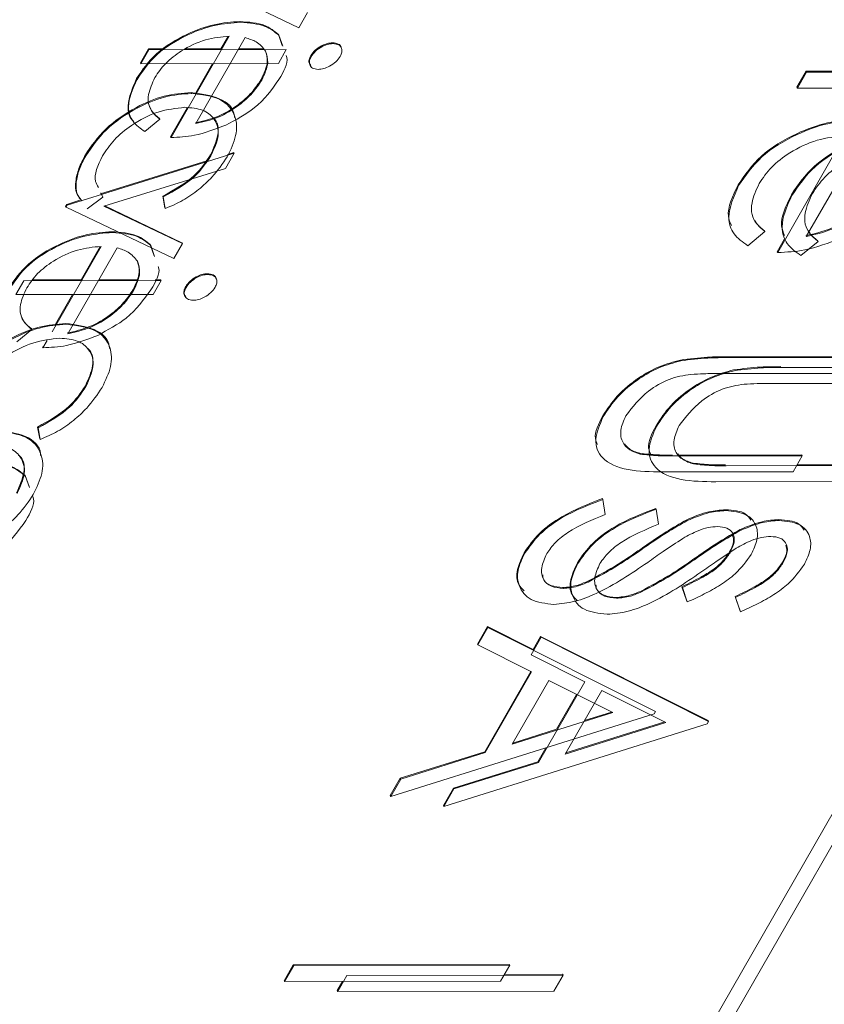
# Model space of a CAD drawing. Units: millimetres. Extents: x 5 to 422, y 12 to 263.
# Drawn here: x 41 to 44, y 112 to 115 of the extents above; entities that cross this region are included whole.
import ezdxf

# ---------------------------------------------------------------- set-up
doc = ezdxf.new("R2010")
doc.units = ezdxf.units.MM
doc.linetypes.add('PHANTOM', pattern=[12.7, 6.35, -1.27, 1.27, -1.27, 1.27, -1.27])

msp = doc.modelspace()

# ---------------------------------------------------------------- linework, layer by layer
at = {"color": 7, "linetype": 'Continuous', "lineweight": 15}
for p, q in [((39.731, 105.6335), (48.5104, 120.9261)), ((39.863, 105.9671), (48.3543, 120.7579)), ((41.8048, 115.0747), (41.4453, 115.2465)), ((41.6096, 115.0929), (41.6081, 115.0956)), ((41.8336, 115.125), (41.8048, 115.0747)), ((41.3779, 114.7082), (41.5721, 115.0465)), ((41.6256, 115.0417), (41.4609, 114.7547)), ((41.5448, 115.0042), (41.5688, 115.046)), ((41.7362, 115.0523), (41.7493, 115.0155)), ((41.7376, 115.0496), (41.7362, 115.0523)), ((41.7376, 115.0496), (41.7508, 115.0128)), ((41.2763, 114.9574), (41.303, 115.0038)), ((41.2777, 114.9547), (41.3044, 115.0011)), ((41.303, 115.0038), (41.3495, 115.0039)), ((41.3044, 115.0011), (41.303, 115.0038)), ((41.3044, 115.0011), (41.7629, 115.0018)), ((41.4279, 115.004), (41.5448, 115.0042)), ((41.6041, 115.0043), (41.6858, 115.0044)), ((41.7629, 115.0018), (41.7362, 114.9554)), ((41.9188, 115.0219), (41.9174, 115.0246)), ((41.8462, 114.9789), (41.8448, 114.9816)), ((41.2777, 114.9547), (41.2763, 114.9574)), ((41.7362, 114.9554), (41.2777, 114.9547)), ((41.4608, 114.8578), (41.5166, 114.955)), ((43.4675, 114.876), (43.4981, 114.9294)), ((43.4981, 114.9294), (43.7462, 114.9297)), ((43.4996, 114.9267), (43.4981, 114.9294)), ((41.2644, 114.9024), (41.2629, 114.9051)), ((41.6806, 114.8995), (41.6792, 114.9022)), ((43.4689, 114.8733), (43.4996, 114.9267)), ((43.4996, 114.9267), (43.7476, 114.927)), ((43.4689, 114.8733), (43.4675, 114.876)), ((43.7382, 114.8737), (43.4689, 114.8733)), ((41.4461, 114.8555), (41.4447, 114.8582)), ((41.3765, 114.7109), (41.4321, 114.8079)), ((41.3406, 114.7693), (41.2907, 114.728)), ((41.3406, 114.7693), (41.3392, 114.772)), ((41.3779, 114.7082), (41.3765, 114.7109)), ((43.4034, 114.3244), (43.6267, 114.7135)), ((43.6882, 114.7079), (43.4988, 114.3779)), ((41.0313, 114.4824), (41.5887, 114.6555)), ((41.0933, 114.6474), (41.0919, 114.6501)), ((41.5113, 114.6476), (41.5099, 114.6503)), ((41.5887, 114.6555), (41.5599, 114.6052)), ((41.567, 114.6519), (41.5873, 114.6582)), ((41.5887, 114.6555), (41.5873, 114.6582)), ((41.1427, 114.5202), (41.4973, 114.6303)), ((41.5599, 114.6052), (41.154, 114.4793)), ((43.2728, 114.5478), (43.2714, 114.5505)), ((41.1508, 114.5096), (41.0976, 114.4707)), ((41.1438, 114.5241), (41.1508, 114.5096)), ((41.3574, 114.4737), (41.3505, 114.5126)), ((41.3519, 114.5099), (41.3505, 114.5126)), ((41.3588, 114.471), (41.3519, 114.5099)), ((43.4504, 114.5148), (43.449, 114.5175)), ((41.026, 114.4785), (41.0298, 114.4851)), ((41.0275, 114.4758), (41.026, 114.4785)), ((41.0275, 114.4758), (41.0313, 114.4824)), ((41.3869, 114.304), (41.0275, 114.4758)), ((41.0298, 114.4851), (41.0734, 114.4986)), ((41.0313, 114.4824), (41.0298, 114.4851)), ((41.154, 114.4793), (41.4158, 114.3542)), ((41.1566, 114.4801), (41.4144, 114.357)), ((41.3588, 114.471), (41.3574, 114.4737)), ((41.1821, 114.3913), (41.1806, 114.394)), ((43.3605, 114.3946), (43.3031, 114.3472)), ((43.3605, 114.3946), (43.3591, 114.3974)), ((40.9811, 114.06), (41.1446, 114.3448)), ((41.1981, 114.34), (41.0334, 114.0531)), ((41.0776, 114.2334), (41.1413, 114.3443)), ((41.3087, 114.3507), (41.3219, 114.3138)), ((41.3102, 114.3479), (41.3233, 114.3111)), ((41.4158, 114.3542), (41.3869, 114.304)), ((41.4158, 114.3542), (41.4144, 114.357)), ((43.402, 114.3272), (43.4265, 114.3699)), ((43.5381, 114.3617), (43.4807, 114.3142)), ((43.4034, 114.3244), (43.402, 114.3272)), ((41.501, 114.2511), (41.4996, 114.2538)), ((40.8599, 114.1839), (40.8866, 114.2304)), ((40.8866, 114.2304), (41.3451, 114.231)), ((40.9168, 114.2331), (41.0776, 114.2334)), ((41.1369, 114.2334), (41.2667, 114.2336)), ((41.3451, 114.231), (41.3184, 114.1846)), ((41.3245, 114.2337), (41.3436, 114.2337)), ((41.3451, 114.231), (41.3436, 114.2337)), ((41.4284, 114.2082), (41.4269, 114.2109)), ((41.3184, 114.1846), (40.8599, 114.1839)), ((40.9928, 114.0856), (41.0494, 114.1842)), ((40.9131, 114.0676), (40.8632, 114.0263)), ((40.9131, 114.0676), (40.9117, 114.0703)), ((40.9504, 114.0065), (40.949, 114.0093)), ((40.9504, 114.0065), (40.9643, 114.0307)), ((43.2365, 113.9764), (43.6723, 113.977)), ((43.0798, 113.9628), (43.0784, 113.9655)), ((43.2379, 113.9736), (43.6737, 113.9743)), ((43.6431, 113.9209), (43.2108, 113.9203)), ((43.4156, 113.9407), (43.8513, 113.9413)), ((41.0935, 113.8768), (41.0921, 113.8795)), ((43.8207, 113.8879), (43.3884, 113.8873)), ((42.8209, 113.7767), (42.8195, 113.7794)), ((42.9985, 113.7437), (42.9971, 113.7464)), ((40.9396, 113.703), (40.9326, 113.7418)), ((40.934, 113.7391), (40.9326, 113.7418)), ((40.941, 113.7003), (40.934, 113.7391)), ((40.941, 113.7003), (40.9396, 113.703)), ((42.9446, 113.6516), (42.9432, 113.6543)), ((43.071, 113.6484), (43.484, 113.649)), ((43.4854, 113.6463), (43.484, 113.649)), ((43.0531, 113.6457), (43.4854, 113.6463)), ((43.4854, 113.6463), (43.4548, 113.5929)), ((43.4679, 113.6158), (43.6616, 113.616)), ((43.4548, 113.5929), (43.019, 113.5923)), ((43.2307, 113.6127), (43.663, 113.6133)), ((40.8909, 113.5799), (40.904, 113.5431)), ((40.8923, 113.5772), (40.9055, 113.5404)), ((43.6324, 113.5599), (43.1966, 113.5593)), ((42.8199, 113.5005), (42.8185, 113.5032)), ((42.8199, 113.5005), (42.8276, 113.4503)), ((42.9975, 113.4676), (42.9961, 113.4703)), ((42.9975, 113.4676), (43.0052, 113.4173)), ((43.2304, 113.463), (43.229, 113.4657)), ((43.1015, 113.4296), (43.1001, 113.4323)), ((43.4081, 113.4301), (43.4067, 113.4328)), ((42.5583, 113.3194), (42.5569, 113.3221)), ((43.2441, 113.3225), (43.2437, 113.3233)), ((42.736, 113.2864), (42.7346, 113.2891)), ((43.4217, 113.2896), (43.4203, 113.2923)), ((42.6877, 113.2031), (42.6863, 113.2058)), ((42.9484, 113.1916), (42.947, 113.1943)), ((43.0849, 113.2062), (43.0835, 113.2089)), ((43.1001, 113.1607), (43.0835, 113.2089)), ((43.1015, 113.158), (43.0849, 113.2062)), ((42.8653, 113.1702), (42.8639, 113.1729)), ((43.1015, 113.158), (43.1001, 113.1607)), ((43.2625, 113.1732), (43.2611, 113.1759)), ((43.2777, 113.1277), (43.2611, 113.1759)), ((43.2792, 113.125), (43.2625, 113.1732)), ((43.2792, 113.125), (43.2777, 113.1277)), ((42.4006, 113.0176), (42.4341, 113.0759)), ((42.402, 113.0149), (42.4355, 113.0732)), ((42.4355, 113.0732), (42.4341, 113.0759)), ((42.4341, 113.0759), (42.5866, 112.9992)), ((42.4355, 113.0732), (42.995, 112.792)), ((42.5797, 112.982), (42.6131, 113.0402)), ((42.5866, 112.9992), (42.6117, 113.043)), ((42.6131, 113.0402), (42.6117, 113.043)), ((42.6117, 113.043), (43.1712, 112.7618)), ((42.6131, 113.0402), (43.1726, 112.7591)), ((42.402, 113.0149), (42.4006, 113.0176)), ((42.5814, 112.9248), (42.402, 113.0149)), ((42.759, 112.8918), (42.5797, 112.982)), ((42.4251, 112.6578), (42.579, 112.9259)), ((42.4265, 112.6551), (42.5814, 112.9248)), ((42.6387, 112.8959), (42.5167, 112.6833)), ((42.6042, 112.6221), (42.759, 112.8918)), ((42.8525, 112.7886), (42.6387, 112.8959)), ((42.8164, 112.863), (42.6943, 112.6504)), ((43.0301, 112.7556), (42.8164, 112.863)), ((42.6648, 112.7329), (42.7316, 112.8493)), ((42.9906, 112.7844), (42.1115, 112.5088)), ((42.5167, 112.6833), (42.8525, 112.7886)), ((42.7586, 112.7623), (42.8486, 112.7905)), ((42.995, 112.792), (42.9906, 112.7844)), ((43.1726, 112.7591), (43.1712, 112.7618)), ((43.1682, 112.7514), (42.2891, 112.4758)), ((42.5189, 112.6872), (42.6648, 112.7329)), ((42.6943, 112.6504), (43.0301, 112.7556)), ((42.6965, 112.6542), (43.0263, 112.7576)), ((43.1726, 112.7591), (43.1682, 112.7514)), ((42.6027, 112.6248), (42.6293, 112.6711)), ((42.1434, 112.5695), (42.4251, 112.6578)), ((42.1448, 112.5668), (42.4265, 112.6551)), ((42.4265, 112.6551), (42.4251, 112.6578)), ((42.321, 112.5366), (42.6027, 112.6248)), ((42.3224, 112.5338), (42.6042, 112.6221)), ((42.6042, 112.6221), (42.6027, 112.6248)), ((42.11, 112.5115), (42.1434, 112.5695)), ((42.1115, 112.5088), (42.1448, 112.5668)), ((42.1448, 112.5668), (42.1434, 112.5695)), ((42.2877, 112.4785), (42.321, 112.5366)), ((42.2891, 112.4758), (42.3224, 112.5338)), ((42.3224, 112.5338), (42.321, 112.5366)), ((42.1115, 112.5088), (42.11, 112.5115)), ((42.2891, 112.4758), (42.2877, 112.4785)), ((41.7553, 111.8936), (41.786, 111.947)), ((41.7568, 111.8909), (41.7874, 111.9443)), ((41.786, 111.947), (42.5075, 111.9481)), ((41.7874, 111.9443), (41.786, 111.947)), ((41.7874, 111.9443), (42.5089, 111.9454)), ((42.5089, 111.9454), (42.4783, 111.892)), ((42.5089, 111.9454), (42.5075, 111.9481)), ((41.9344, 111.858), (41.965, 111.9114)), ((41.965, 111.9114), (42.6866, 111.9124)), ((42.4914, 111.9148), (42.6851, 111.9151)), ((42.6866, 111.9124), (42.6559, 111.859)), ((42.6866, 111.9124), (42.6851, 111.9151)), ((41.7568, 111.8909), (41.7553, 111.8936)), ((42.4783, 111.892), (41.7568, 111.8909)), ((41.933, 111.8607), (41.9505, 111.8912)), ((41.9344, 111.858), (41.933, 111.8607)), ((42.6559, 111.859), (41.9344, 111.858))]:
    msp.add_line(p, q, dxfattribs=at)
at = {"color": 208, "linetype": 'PHANTOM', "lineweight": 0}
for p, q in [((43.2379, 113.9736), (43.2365, 113.9764)), ((42.9474, 113.332), (42.946, 113.3347)), ((43.125, 113.299), (43.1236, 113.3017))]:
    msp.add_line(p, q, dxfattribs=at)
at = {"color": 7, "linetype": 'Continuous', "lineweight": 15}
for points, knots in [([(41.2629, 114.9051), (41.2826, 114.9339), (41.3218, 114.9913), (41.4242, 115.0533), (41.5232, 115.0893), (41.5798, 115.0935), (41.6081, 115.0956)], [0, 0, 0, 0, 0.279885, 0.558859, 0.779462, 1, 1, 1, 1]), ([(41.6081, 115.0956), (41.638, 115.0934), (41.6913, 115.0894), (41.7225, 115.0637), (41.7362, 115.0523)], [0, 0, 0, 0, 0.559427, 1, 1, 1, 1]), ([(41.2644, 114.9024), (41.284, 114.9312), (41.3232, 114.9886), (41.4257, 115.0506), (41.5246, 115.0866), (41.5812, 115.0908), (41.6096, 115.0929)], [0, 0, 0, 0, 0.279885, 0.558859, 0.779462, 1, 1, 1, 1]), ([(41.6096, 115.0929), (41.6394, 115.0907), (41.6927, 115.0866), (41.7239, 115.0609), (41.7376, 115.0496)], [0, 0, 0, 0, 0.559427, 1, 1, 1, 1]), ([(41.5721, 115.0465), (41.5459, 115.0441), (41.4935, 115.0392), (41.4163, 115.0026), (41.3565, 114.9566), (41.3348, 114.9244), (41.324, 114.9083)], [0, 0, 0, 0, 0.279963, 0.559359, 0.779526, 1, 1, 1, 1]), ([(41.6935, 114.9968), (41.6845, 115.0081), (41.6684, 115.0283), (41.6387, 115.0376), (41.6256, 115.0417)], [0, 0, 0, 0, 0.5587953, 1, 1, 1, 1]), ([(41.6792, 114.9022), (41.6886, 114.9223), (41.7054, 114.9581), (41.6962, 114.9869), (41.6921, 114.9996)], [0, 0, 0, 0, 0.559458, 1, 1, 1, 1]), ([(41.6806, 114.8995), (41.69, 114.9196), (41.7068, 114.9554), (41.6976, 114.9842), (41.6935, 114.9968)], [0, 0, 0, 0, 0.559458, 1, 1, 1, 1]), ([(41.8448, 114.9816), (41.849, 114.9877), (41.8576, 114.9998), (41.8781, 115.0138), (41.8992, 115.023), (41.9113, 115.0241), (41.9174, 115.0246)], [0, 0, 0, 0, 0.279784, 0.559698, 0.779921, 1, 1, 1, 1]), ([(41.8462, 114.9789), (41.8505, 114.985), (41.859, 114.9971), (41.8796, 115.0111), (41.9006, 115.0203), (41.9127, 115.0213), (41.9188, 115.0219)], [0, 0, 0, 0, 0.279784, 0.559698, 0.779921, 1, 1, 1, 1]), ([(41.9174, 115.0246), (41.9242, 115.0237), (41.9376, 115.0219), (41.9457, 115.0137), (41.946, 115.0082), (41.946, 115.008)], [0, 0, 0, 0, 0.491992, 0.984545, 1, 1, 1, 1]), ([(41.9188, 115.0219), (41.9258, 115.021), (41.9396, 115.0194), (41.9482, 115.0073), (41.9496, 114.9934), (41.945, 114.9838), (41.9427, 114.979)], [0, 0, 0, 0, 0.279289, 0.558897, 0.779452, 1, 1, 1, 1]), ([(41.7618, 114.9819), (41.7627, 114.9796), (41.7714, 114.958), (41.7539, 114.9285), (41.7383, 114.902)], [0, 0, 0, 0, 0.1032261, 1, 1, 1, 1]), ([(41.8447, 114.9486), (41.8428, 114.9506), (41.8381, 114.9555), (41.838, 114.9674), (41.8425, 114.9769), (41.8448, 114.9816)], [0, 0, 0, 0, 0.246835, 0.623289, 1, 1, 1, 1]), ([(41.8693, 114.9357), (41.8624, 114.9365), (41.8487, 114.9383), (41.8405, 114.9507), (41.8392, 114.9645), (41.8439, 114.9741), (41.8462, 114.9789)], [0, 0, 0, 0, 0.27916, 0.558862, 0.779356, 1, 1, 1, 1]), ([(41.9427, 114.979), (41.9384, 114.9729), (41.9299, 114.9606), (41.9091, 114.9464), (41.8878, 114.9372), (41.8755, 114.9362), (41.8693, 114.9357)], [0, 0, 0, 0, 0.279869, 0.559866, 0.779911, 1, 1, 1, 1]), ([(41.2529, 114.7627), (41.2518, 114.7635), (41.2375, 114.7758), (41.2279, 114.8228), (41.2497, 114.874), (41.2629, 114.9051)], [0, 0, 0, 0, 0.029308, 0.40794, 1, 1, 1, 1]), ([(41.2907, 114.728), (41.276, 114.7385), (41.2466, 114.7595), (41.2275, 114.8189), (41.2504, 114.8708), (41.2644, 114.9024)], [0, 0, 0, 0, 0.280919, 0.561407, 1, 1, 1, 1]), ([(41.324, 114.9083), (41.3153, 114.8893), (41.301, 114.8579), (41.3011, 114.8179), (41.3157, 114.7902), (41.3323, 114.7763), (41.3406, 114.7693)], [0, 0, 0, 0, 0.339465, 0.559626, 0.779498, 1, 1, 1, 1]), ([(41.4594, 114.7574), (41.4844, 114.7632), (41.5343, 114.7746), (41.6007, 114.8143), (41.6498, 114.8584), (41.6694, 114.8876), (41.6792, 114.9022)], [0, 0, 0, 0, 0.280138, 0.559194, 0.779598, 1, 1, 1, 1]), ([(41.4609, 114.7547), (41.4858, 114.7604), (41.5357, 114.7718), (41.6021, 114.8116), (41.6513, 114.8557), (41.6708, 114.8849), (41.6806, 114.8995)], [0, 0, 0, 0, 0.280138, 0.559194, 0.779598, 1, 1, 1, 1]), ([(41.7383, 114.902), (41.7143, 114.8683), (41.6713, 114.8082), (41.5945, 114.7675), (41.5606, 114.7496)], [0, 0, 0, 0, 0.5589188, 1, 1, 1, 1]), ([(41.0919, 114.6501), (41.1122, 114.6798), (41.1528, 114.7391), (41.2531, 114.808), (41.3561, 114.8514), (41.4151, 114.856), (41.4447, 114.8582)], [0, 0, 0, 0, 0.280077, 0.559647, 0.779819, 1, 1, 1, 1]), ([(41.0933, 114.6474), (41.1136, 114.6771), (41.1542, 114.7364), (41.2545, 114.8052), (41.3575, 114.8487), (41.4166, 114.8532), (41.4461, 114.8555)], [0, 0, 0, 0, 0.280077, 0.559647, 0.779819, 1, 1, 1, 1]), ([(41.4447, 114.8582), (41.4781, 114.8539), (41.545, 114.8453), (41.5893, 114.8055), (41.5899, 114.7768), (41.59, 114.7749)], [0, 0, 0, 0, 0.483324, 0.966681, 1, 1, 1, 1]), ([(41.4461, 114.8555), (41.4805, 114.8515), (41.5492, 114.8435), (41.5962, 114.7857), (41.6, 114.7157), (41.5771, 114.6681), (41.5657, 114.6443)], [0, 0, 0, 0, 0.2793814, 0.5587815, 0.7792808, 1, 1, 1, 1]), ([(41.4245, 114.8091), (41.3947, 114.8058), (41.3352, 114.7992), (41.2489, 114.7548), (41.1853, 114.7011), (41.1612, 114.6649), (41.1492, 114.6468)], [0, 0, 0, 0, 0.279332, 0.558778, 0.779267, 1, 1, 1, 1]), ([(41.3064, 114.8131), (41.3092, 114.8065), (41.3159, 114.7903), (41.3305, 114.7788), (41.3392, 114.772)], [0, 0, 0, 0, 0.4076894, 1, 1, 1, 1]), ([(41.5113, 114.6476), (41.522, 114.6706), (41.5434, 114.7165), (41.5275, 114.7699), (41.487, 114.8039), (41.4453, 114.8074), (41.4245, 114.8091)], [0, 0, 0, 0, 0.2801364, 0.5597687, 0.7798902, 1, 1, 1, 1]), ([(41.5099, 114.6503), (41.52, 114.6728), (41.5401, 114.7178), (41.5346, 114.7621), (41.5172, 114.7749), (41.5162, 114.7757)], [0, 0, 0, 0, 0.484757, 0.968642, 1, 1, 1, 1]), ([(43.2714, 114.5505), (43.294, 114.5836), (43.3391, 114.6496), (43.4569, 114.7208), (43.5707, 114.7623), (43.6358, 114.7672), (43.6684, 114.7696)], [0, 0, 0, 0, 0.279885, 0.558859, 0.779462, 1, 1, 1, 1]), ([(43.2728, 114.5478), (43.2954, 114.5809), (43.3405, 114.6469), (43.4583, 114.7181), (43.5721, 114.7596), (43.6372, 114.7644), (43.6698, 114.7669)], [0, 0, 0, 0, 0.279885, 0.558859, 0.779462, 1, 1, 1, 1]), ([(41.5606, 114.7496), (41.5253, 114.7361), (41.4621, 114.7119), (41.4037, 114.7094), (41.3779, 114.7082)], [0, 0, 0, 0, 0.558897, 1, 1, 1, 1]), ([(43.449, 114.5175), (43.4716, 114.5506), (43.5167, 114.6167), (43.6345, 114.6879), (43.7483, 114.7294), (43.8134, 114.7342), (43.846, 114.7366)], [0, 0, 0, 0, 0.279885, 0.558859, 0.779462, 1, 1, 1, 1]), ([(43.4504, 114.5148), (43.473, 114.5479), (43.5181, 114.614), (43.6359, 114.6852), (43.7497, 114.7267), (43.8149, 114.7315), (43.8474, 114.7339)], [0, 0, 0, 0, 0.279885, 0.558859, 0.779462, 1, 1, 1, 1]), ([(43.6267, 114.7135), (43.5966, 114.7107), (43.5363, 114.7051), (43.4476, 114.663), (43.3788, 114.6101), (43.3539, 114.5731), (43.3414, 114.5545)], [0, 0, 0, 0, 0.279963, 0.559359, 0.779526, 1, 1, 1, 1]), ([(43.8043, 114.6805), (43.7742, 114.6777), (43.714, 114.6722), (43.6252, 114.63), (43.5564, 114.5772), (43.5315, 114.5401), (43.519, 114.5216)], [0, 0, 0, 0, 0.279963, 0.559359, 0.779526, 1, 1, 1, 1]), ([(41.0785, 114.4995), (41.0727, 114.5065), (41.0586, 114.5235), (41.0588, 114.5613), (41.0681, 114.6047), (41.0839, 114.635), (41.0919, 114.6501)], [0, 0, 0, 0, 0.191265, 0.460754, 0.7303, 1, 1, 1, 1]), ([(41.08, 114.4967), (41.0741, 114.5038), (41.0601, 114.5208), (41.0602, 114.5586), (41.0695, 114.602), (41.0854, 114.6323), (41.0933, 114.6474)], [0, 0, 0, 0, 0.191265, 0.460754, 0.7303, 1, 1, 1, 1]), ([(41.1492, 114.6468), (41.1344, 114.616), (41.1152, 114.5759), (41.1317, 114.5481), (41.1356, 114.5415)], [0, 0, 0, 0, 0.765669, 1, 1, 1, 1]), ([(41.3505, 114.5126), (41.389, 114.5341), (41.4579, 114.5727), (41.494, 114.6265), (41.5099, 114.6503)], [0, 0, 0, 0, 0.558451, 1, 1, 1, 1]), ([(41.3519, 114.5099), (41.3904, 114.5314), (41.4593, 114.5699), (41.4954, 114.6238), (41.5113, 114.6476)], [0, 0, 0, 0, 0.558451, 1, 1, 1, 1]), ([(41.5657, 114.6443), (41.5501, 114.6212), (41.5243, 114.5831), (41.4711, 114.5341), (41.4184, 114.4966), (41.3787, 114.4796), (41.3588, 114.471)], [0, 0, 0, 0, 0.339714, 0.560013, 0.780007, 1, 1, 1, 1]), ([(43.2485, 114.4145), (43.2444, 114.4244), (43.2286, 114.4626), (43.2532, 114.5132), (43.2714, 114.5505)], [0, 0, 0, 0, 0.2619, 1, 1, 1, 1]), ([(43.3031, 114.3472), (43.2862, 114.3593), (43.2524, 114.3834), (43.2304, 114.4517), (43.2567, 114.5114), (43.2728, 114.5478)], [0, 0, 0, 0, 0.280919, 0.5614069, 1, 1, 1, 1]), ([(43.3414, 114.5545), (43.3314, 114.5326), (43.3149, 114.4965), (43.3151, 114.4505), (43.3318, 114.4187), (43.3509, 114.4027), (43.3605, 114.3946)], [0, 0, 0, 0, 0.339465, 0.559626, 0.779498, 1, 1, 1, 1]), ([(43.4974, 114.3806), (43.5261, 114.3872), (43.5834, 114.4003), (43.6598, 114.4461), (43.7163, 114.4967), (43.7388, 114.5303), (43.7501, 114.5471)], [0, 0, 0, 0, 0.280138, 0.559194, 0.779598, 1, 1, 1, 1]), ([(43.4988, 114.3779), (43.5275, 114.3845), (43.5848, 114.3976), (43.6612, 114.4433), (43.7177, 114.494), (43.7402, 114.5276), (43.7515, 114.5444)], [0, 0, 0, 0, 0.280138, 0.559194, 0.779598, 1, 1, 1, 1]), ([(43.4262, 114.3815), (43.422, 114.3915), (43.4062, 114.4296), (43.4308, 114.4802), (43.449, 114.5175)], [0, 0, 0, 0, 0.2619, 1, 1, 1, 1]), ([(43.4807, 114.3142), (43.4638, 114.3263), (43.43, 114.3505), (43.408, 114.4188), (43.4344, 114.4784), (43.4504, 114.5148)], [0, 0, 0, 0, 0.280919, 0.561407, 1, 1, 1, 1]), ([(43.519, 114.5216), (43.509, 114.4997), (43.4926, 114.4636), (43.4927, 114.4176), (43.5095, 114.3858), (43.5286, 114.3697), (43.5381, 114.3617)], [0, 0, 0, 0, 0.339465, 0.559626, 0.779498, 1, 1, 1, 1]), ([(43.3278, 114.4318), (43.3292, 114.4287), (43.3356, 114.4148), (43.3488, 114.405), (43.3591, 114.3974)], [0, 0, 0, 0, 0.221337, 1, 1, 1, 1]), ([(40.8354, 114.2035), (40.8551, 114.2322), (40.8943, 114.2897), (40.9968, 114.3516), (41.0957, 114.3877), (41.1523, 114.3919), (41.1806, 114.394)], [0, 0, 0, 0, 0.279885, 0.558859, 0.779462, 1, 1, 1, 1]), ([(40.8369, 114.2007), (40.8565, 114.2295), (40.8957, 114.2869), (40.9982, 114.3489), (41.0971, 114.3849), (41.1538, 114.3891), (41.1821, 114.3913)], [0, 0, 0, 0, 0.279885, 0.558859, 0.779462, 1, 1, 1, 1]), ([(41.1806, 114.394), (41.2105, 114.3917), (41.2638, 114.3877), (41.295, 114.362), (41.3087, 114.3507)], [0, 0, 0, 0, 0.559427, 1, 1, 1, 1]), ([(41.1821, 114.3913), (41.2119, 114.389), (41.2652, 114.385), (41.2964, 114.3593), (41.3102, 114.3479)], [0, 0, 0, 0, 0.559427, 1, 1, 1, 1]), ([(43.6135, 114.372), (43.5729, 114.3565), (43.5002, 114.3287), (43.433, 114.3258), (43.4034, 114.3244)], [0, 0, 0, 0, 0.558897, 1, 1, 1, 1]), ([(43.5055, 114.3989), (43.5069, 114.3958), (43.5132, 114.3819), (43.5264, 114.3721), (43.5367, 114.3644)], [0, 0, 0, 0, 0.221337, 1, 1, 1, 1]), ([(41.1446, 114.3448), (41.1184, 114.3424), (41.066, 114.3376), (40.9888, 114.3009), (40.929, 114.255), (40.9074, 114.2227), (40.8965, 114.2066)], [0, 0, 0, 0, 0.279963, 0.559359, 0.779526, 1, 1, 1, 1]), ([(41.266, 114.2952), (41.257, 114.3064), (41.2409, 114.3266), (41.2112, 114.3359), (41.1981, 114.34)], [0, 0, 0, 0, 0.5587953, 1, 1, 1, 1]), ([(41.2517, 114.2005), (41.2611, 114.2206), (41.2779, 114.2564), (41.2687, 114.2852), (41.2646, 114.2979)], [0, 0, 0, 0, 0.559458, 1, 1, 1, 1]), ([(41.2531, 114.1978), (41.2625, 114.2179), (41.2793, 114.2537), (41.2701, 114.2825), (41.266, 114.2952)], [0, 0, 0, 0, 0.559458, 1, 1, 1, 1]), ([(41.3353, 114.2773), (41.3358, 114.276), (41.3438, 114.2552), (41.3268, 114.2269), (41.3108, 114.2003)], [0, 0, 0, 0, 0.062396, 1, 1, 1, 1]), ([(41.4269, 114.2109), (41.4312, 114.2169), (41.4398, 114.2291), (41.4603, 114.243), (41.4813, 114.2522), (41.4935, 114.2533), (41.4996, 114.2538)], [0, 0, 0, 0, 0.279784, 0.559698, 0.779921, 1, 1, 1, 1]), ([(41.4284, 114.2082), (41.4326, 114.2142), (41.4412, 114.2264), (41.4617, 114.2403), (41.4828, 114.2495), (41.4949, 114.2506), (41.501, 114.2511)], [0, 0, 0, 0, 0.279784, 0.559698, 0.779921, 1, 1, 1, 1]), ([(41.4996, 114.2538), (41.5063, 114.2529), (41.5198, 114.2512), (41.5279, 114.2429), (41.5282, 114.2374), (41.5282, 114.2372)], [0, 0, 0, 0, 0.4919922, 0.9845447, 1, 1, 1, 1]), ([(41.501, 114.2511), (41.5079, 114.2503), (41.5218, 114.2486), (41.5304, 114.2365), (41.5318, 114.2227), (41.5272, 114.2131), (41.5249, 114.2083)], [0, 0, 0, 0, 0.279289, 0.558897, 0.779452, 1, 1, 1, 1]), ([(40.8965, 114.2066), (40.8878, 114.1876), (40.8735, 114.1562), (40.8736, 114.1162), (40.8882, 114.0885), (40.9048, 114.0746), (40.9131, 114.0676)], [0, 0, 0, 0, 0.339465, 0.559626, 0.779498, 1, 1, 1, 1]), ([(41.4269, 114.1779), (41.425, 114.1798), (41.4203, 114.1847), (41.4202, 114.1966), (41.4247, 114.2061), (41.4269, 114.2109)], [0, 0, 0, 0, 0.246835, 0.623289, 1, 1, 1, 1]), ([(41.4515, 114.1649), (41.4446, 114.1658), (41.4308, 114.1675), (41.4227, 114.1799), (41.4214, 114.1937), (41.426, 114.2033), (41.4284, 114.2082)], [0, 0, 0, 0, 0.27916, 0.558862, 0.779356, 1, 1, 1, 1]), ([(41.5249, 114.2083), (41.5206, 114.2021), (41.512, 114.1899), (41.4912, 114.1757), (41.4699, 114.1665), (41.4577, 114.1654), (41.4515, 114.1649)], [0, 0, 0, 0, 0.279869, 0.559866, 0.779911, 1, 1, 1, 1]), ([(41.0319, 114.0558), (41.0569, 114.0615), (41.1068, 114.0729), (41.1732, 114.1126), (41.2223, 114.1567), (41.2419, 114.1859), (41.2517, 114.2005)], [0, 0, 0, 0, 0.280138, 0.559194, 0.779598, 1, 1, 1, 1]), ([(41.0334, 114.0531), (41.0583, 114.0588), (41.1082, 114.0702), (41.1746, 114.1099), (41.2238, 114.154), (41.2433, 114.1832), (41.2531, 114.1978)], [0, 0, 0, 0, 0.280138, 0.559194, 0.779598, 1, 1, 1, 1]), ([(41.3108, 114.2003), (41.2868, 114.1667), (41.2438, 114.1065), (41.167, 114.0659), (41.1331, 114.0479)], [0, 0, 0, 0, 0.558919, 1, 1, 1, 1]), ([(40.8789, 114.1114), (40.8817, 114.1048), (40.8884, 114.0886), (40.903, 114.0771), (40.9117, 114.0703)], [0, 0, 0, 0, 0.407689, 1, 1, 1, 1]), ([(40.674, 113.8794), (40.6944, 113.9091), (40.735, 113.9684), (40.8352, 114.0372), (40.9383, 114.0806), (40.9973, 114.0852), (41.0268, 114.0875)], [0, 0, 0, 0, 0.280077, 0.559647, 0.779819, 1, 1, 1, 1]), ([(40.6755, 113.8766), (40.6958, 113.9063), (40.7364, 113.9657), (40.8367, 114.0345), (40.9397, 114.0779), (40.9987, 114.0825), (41.0283, 114.0848)], [0, 0, 0, 0, 0.280077, 0.559647, 0.779819, 1, 1, 1, 1]), ([(41.0268, 114.0875), (41.0603, 114.0832), (41.1272, 114.0746), (41.1715, 114.0348), (41.1721, 114.006), (41.1721, 114.0042)], [0, 0, 0, 0, 0.483324, 0.966681, 1, 1, 1, 1]), ([(41.0283, 114.0848), (41.0626, 114.0808), (41.1313, 114.0727), (41.1784, 114.015), (41.1821, 113.9449), (41.1593, 113.8973), (41.1478, 113.8735)], [0, 0, 0, 0, 0.279381, 0.558782, 0.779281, 1, 1, 1, 1]), ([(41.1331, 114.0479), (41.0978, 114.0344), (41.0346, 114.0102), (40.9762, 114.0077), (40.9504, 114.0065)], [0, 0, 0, 0, 0.558897, 1, 1, 1, 1]), ([(41.0066, 114.0383), (40.9769, 114.0351), (40.9174, 114.0285), (40.8311, 113.984), (40.7675, 113.9304), (40.7434, 113.8941), (40.7314, 113.876)], [0, 0, 0, 0, 0.279332, 0.558778, 0.779267, 1, 1, 1, 1]), ([(41.0935, 113.8768), (41.1042, 113.8998), (41.1255, 113.9457), (41.1097, 113.9991), (41.0692, 114.0331), (41.0275, 114.0366), (41.0066, 114.0383)], [0, 0, 0, 0, 0.280136, 0.559769, 0.77989, 1, 1, 1, 1]), ([(41.0921, 113.8795), (41.1022, 113.9021), (41.1223, 113.9471), (41.1168, 113.9913), (41.0994, 114.0042), (41.0983, 114.005)], [0, 0, 0, 0, 0.484757, 0.968642, 1, 1, 1, 1]), ([(43.0784, 113.9655), (43.1088, 113.9694), (43.163, 113.9762), (43.214, 113.9763), (43.2365, 113.9764)], [0, 0, 0, 0, 0.559499, 1, 1, 1, 1]), ([(42.8195, 113.7794), (42.8343, 113.802), (42.8639, 113.8471), (42.9325, 113.9041), (43.0069, 113.9459), (43.0546, 113.959), (43.0784, 113.9655)], [0, 0, 0, 0, 0.280221, 0.559914, 0.779952, 1, 1, 1, 1]), ([(42.8209, 113.7767), (42.8357, 113.7993), (42.8654, 113.8444), (42.9339, 113.9014), (43.0083, 113.9432), (43.056, 113.9563), (43.0798, 113.9628)], [0, 0, 0, 0, 0.280221, 0.559914, 0.779952, 1, 1, 1, 1]), ([(43.0798, 113.9628), (43.1102, 113.9667), (43.1644, 113.9735), (43.2155, 113.9736), (43.2379, 113.9736)], [0, 0, 0, 0, 0.559499, 1, 1, 1, 1]), ([(43.256, 113.9326), (43.2864, 113.9364), (43.3407, 113.9433), (43.3917, 113.9434), (43.4142, 113.9434)], [0, 0, 0, 0, 0.559499, 1, 1, 1, 1]), ([(43.1134, 113.9177), (43.0892, 113.9139), (43.0408, 113.9063), (42.9548, 113.8552), (42.9187, 113.8084), (42.8966, 113.7798)], [0, 0, 0, 0, 0.281057, 0.560821, 1, 1, 1, 1]), ([(42.9971, 113.7464), (43.0119, 113.769), (43.0416, 113.8142), (43.1101, 113.8711), (43.1845, 113.913), (43.2322, 113.926), (43.256, 113.9326)], [0, 0, 0, 0, 0.280221, 0.559914, 0.779952, 1, 1, 1, 1]), ([(42.9985, 113.7437), (43.0133, 113.7663), (43.043, 113.8115), (43.1115, 113.8684), (43.1859, 113.9102), (43.2336, 113.9233), (43.2574, 113.9299)], [0, 0, 0, 0, 0.280221, 0.559914, 0.779952, 1, 1, 1, 1]), ([(43.2108, 113.9203), (43.1928, 113.9203), (43.1609, 113.9203), (43.1279, 113.9185), (43.1134, 113.9177)], [0, 0, 0, 0, 0.560124, 1, 1, 1, 1]), ([(43.2574, 113.9299), (43.2878, 113.9337), (43.3421, 113.9406), (43.3931, 113.9407), (43.4156, 113.9407)], [0, 0, 0, 0, 0.559499, 1, 1, 1, 1]), ([(40.9326, 113.7418), (40.9711, 113.7633), (41.0401, 113.8019), (41.0762, 113.8558), (41.0921, 113.8795)], [0, 0, 0, 0, 0.5584515, 1, 1, 1, 1]), ([(43.291, 113.8848), (43.2668, 113.881), (43.2184, 113.8733), (43.1325, 113.8223), (43.0963, 113.7754), (43.0742, 113.7468)], [0, 0, 0, 0, 0.281057, 0.560821, 1, 1, 1, 1]), ([(43.3884, 113.8873), (43.3705, 113.8873), (43.3385, 113.8874), (43.3055, 113.8856), (43.291, 113.8848)], [0, 0, 0, 0, 0.560124, 1, 1, 1, 1]), ([(40.934, 113.7391), (40.9726, 113.7606), (41.0415, 113.7992), (41.0776, 113.853), (41.0935, 113.8768)], [0, 0, 0, 0, 0.5584515, 1, 1, 1, 1]), ([(41.1478, 113.8735), (41.1322, 113.8504), (41.1065, 113.8124), (41.0532, 113.7633), (41.0006, 113.7258), (40.9609, 113.7088), (40.941, 113.7003)], [0, 0, 0, 0, 0.339714, 0.560013, 0.780007, 1, 1, 1, 1]), ([(42.8022, 113.6832), (42.7991, 113.6898), (42.7865, 113.7162), (42.8054, 113.7523), (42.8195, 113.7794)], [0, 0, 0, 0, 0.250855, 1, 1, 1, 1]), ([(42.8966, 113.7798), (42.8893, 113.7634), (42.8748, 113.7306), (42.8825, 113.6909), (42.9071, 113.6639), (42.9321, 113.6557), (42.9446, 113.6516)], [0, 0, 0, 0, 0.279787, 0.559377, 0.779569, 1, 1, 1, 1]), ([(43.019, 113.5923), (42.9791, 113.5927), (42.8997, 113.5936), (42.8138, 113.6294), (42.7862, 113.6985), (42.8093, 113.7506), (42.8209, 113.7767)], [0, 0, 0, 0, 0.281655, 0.560111, 0.78008, 1, 1, 1, 1]), ([(42.9799, 113.6503), (42.9767, 113.6569), (42.9642, 113.6832), (42.983, 113.7194), (42.9971, 113.7464)], [0, 0, 0, 0, 0.250855, 1, 1, 1, 1]), ([(43.0742, 113.7468), (43.0669, 113.7304), (43.0524, 113.6976), (43.0601, 113.658), (43.0847, 113.631), (43.1097, 113.6227), (43.1222, 113.6186)], [0, 0, 0, 0, 0.279787, 0.559377, 0.779569, 1, 1, 1, 1]), ([(40.7974, 113.7307), (40.8308, 113.7264), (40.8977, 113.7178), (40.942, 113.678), (40.9426, 113.6493), (40.9427, 113.6474)], [0, 0, 0, 0, 0.483324, 0.966681, 1, 1, 1, 1]), ([(40.7988, 113.728), (40.8331, 113.724), (40.9019, 113.716), (40.9489, 113.6582), (40.9527, 113.5881), (40.9298, 113.5405), (40.9183, 113.5167)], [0, 0, 0, 0, 0.279381, 0.558782, 0.779281, 1, 1, 1, 1]), ([(43.1966, 113.5593), (43.1567, 113.5598), (43.0773, 113.5606), (42.9914, 113.5964), (42.9638, 113.6655), (42.9869, 113.7177), (42.9985, 113.7437)], [0, 0, 0, 0, 0.281655, 0.560111, 0.78008, 1, 1, 1, 1]), ([(40.864, 113.5201), (40.8747, 113.543), (40.8961, 113.589), (40.8802, 113.6423), (40.8397, 113.6764), (40.798, 113.6798), (40.7772, 113.6816)], [0, 0, 0, 0, 0.2801364, 0.5597687, 0.7798902, 1, 1, 1, 1]), ([(42.892, 113.6858), (42.8968, 113.6796), (42.9083, 113.6648), (42.9303, 113.6582), (42.9432, 113.6543)], [0, 0, 0, 0, 0.415029, 1, 1, 1, 1]), ([(40.8626, 113.5228), (40.8727, 113.5453), (40.8928, 113.5903), (40.8873, 113.6346), (40.8699, 113.6474), (40.8688, 113.6482)], [0, 0, 0, 0, 0.484757, 0.968642, 1, 1, 1, 1]), ([(42.9432, 113.6543), (42.9627, 113.6521), (42.9976, 113.6481), (43.0351, 113.6483), (43.0517, 113.6484)], [0, 0, 0, 0, 0.559624, 1, 1, 1, 1]), ([(42.9446, 113.6516), (42.9641, 113.6494), (42.999, 113.6454), (43.0366, 113.6456), (43.0531, 113.6457)], [0, 0, 0, 0, 0.559624, 1, 1, 1, 1]), ([(43.0697, 113.6528), (43.0744, 113.6467), (43.0859, 113.6318), (43.1079, 113.6252), (43.1208, 113.6213)], [0, 0, 0, 0, 0.415029, 1, 1, 1, 1]), ([(40.7628, 113.6232), (40.7926, 113.621), (40.846, 113.6169), (40.8772, 113.5912), (40.8909, 113.5799)], [0, 0, 0, 0, 0.559427, 1, 1, 1, 1]), ([(40.7642, 113.6205), (40.7941, 113.6182), (40.8474, 113.6142), (40.8786, 113.5885), (40.8923, 113.5772)], [0, 0, 0, 0, 0.559427, 1, 1, 1, 1]), ([(43.1208, 113.6213), (43.1403, 113.6191), (43.1752, 113.6151), (43.2128, 113.6153), (43.2293, 113.6154)], [0, 0, 0, 0, 0.559624, 1, 1, 1, 1]), ([(43.1222, 113.6186), (43.1417, 113.6164), (43.1766, 113.6124), (43.2142, 113.6126), (43.2307, 113.6127)], [0, 0, 0, 0, 0.559624, 1, 1, 1, 1]), ([(40.9183, 113.5167), (40.9027, 113.4936), (40.877, 113.4556), (40.8238, 113.4066), (40.7711, 113.3691), (40.7314, 113.352), (40.7115, 113.3435)], [0, 0, 0, 0, 0.339714, 0.560013, 0.780007, 1, 1, 1, 1]), ([(40.9153, 113.5127), (40.9167, 113.5094), (40.9262, 113.4868), (40.9083, 113.4559), (40.893, 113.4295)], [0, 0, 0, 0, 0.145674, 1, 1, 1, 1]), ([(42.5569, 113.3221), (42.5722, 113.3441), (42.6029, 113.3881), (42.6962, 113.456), (42.7721, 113.4853), (42.8185, 113.5032)], [0, 0, 0, 0, 0.27988, 0.559666, 1, 1, 1, 1]), ([(42.5583, 113.3194), (42.5737, 113.3414), (42.6043, 113.3854), (42.6976, 113.4533), (42.7735, 113.4826), (42.8199, 113.5005)], [0, 0, 0, 0, 0.27988, 0.559666, 1, 1, 1, 1]), ([(42.8276, 113.4503), (42.7845, 113.4326), (42.7244, 113.4078), (42.6589, 113.3574), (42.6412, 113.3321), (42.6323, 113.3195)], [0, 0, 0, 0, 0.559321, 0.779782, 1, 1, 1, 1]), ([(42.7346, 113.2891), (42.7499, 113.3112), (42.7805, 113.3552), (42.8738, 113.4231), (42.9497, 113.4524), (42.9961, 113.4703)], [0, 0, 0, 0, 0.27988, 0.559666, 1, 1, 1, 1]), ([(42.736, 113.2864), (42.7513, 113.3084), (42.7819, 113.3525), (42.8752, 113.4204), (42.9511, 113.4497), (42.9975, 113.4676)], [0, 0, 0, 0, 0.27988, 0.559666, 1, 1, 1, 1]), ([(43.1001, 113.4323), (43.1248, 113.4428), (43.169, 113.4616), (43.2107, 113.4645), (43.229, 113.4657)], [0, 0, 0, 0, 0.55984, 1, 1, 1, 1]), ([(43.1015, 113.4296), (43.1262, 113.4401), (43.1704, 113.4589), (43.2121, 113.4617), (43.2304, 113.463)], [0, 0, 0, 0, 0.55984, 1, 1, 1, 1]), ([(43.229, 113.4657), (43.2544, 113.4641), (43.2933, 113.4615), (43.3084, 113.4388), (43.3137, 113.431)], [0, 0, 0, 0, 0.6551709, 1, 1, 1, 1]), ([(43.2304, 113.463), (43.2546, 113.4605), (43.3028, 113.4554), (43.3351, 113.4148), (43.338, 113.3663), (43.3225, 113.3332), (43.3147, 113.3167)], [0, 0, 0, 0, 0.2795526, 0.5587984, 0.7793777, 1, 1, 1, 1]), ([(40.893, 113.4295), (40.8689, 113.3959), (40.826, 113.3358), (40.7492, 113.2951), (40.7153, 113.2772)], [0, 0, 0, 0, 0.558919, 1, 1, 1, 1]), ([(43.0052, 113.4173), (42.9621, 113.3996), (42.902, 113.3749), (42.8365, 113.3244), (42.8188, 113.2992), (42.81, 113.2865)], [0, 0, 0, 0, 0.559321, 0.779782, 1, 1, 1, 1]), ([(42.946, 113.3347), (42.9737, 113.3541), (43.0233, 113.3888), (43.0766, 113.419), (43.1001, 113.4323)], [0, 0, 0, 0, 0.560413, 1, 1, 1, 1]), ([(42.9474, 113.332), (42.9752, 113.3514), (43.0247, 113.386), (43.0781, 113.4163), (43.1015, 113.4296)], [0, 0, 0, 0, 0.560413, 1, 1, 1, 1]), ([(43.2777, 113.3994), (43.3025, 113.4099), (43.3466, 113.4286), (43.3883, 113.4315), (43.4067, 113.4328)], [0, 0, 0, 0, 0.55984, 1, 1, 1, 1]), ([(43.2791, 113.3966), (43.3039, 113.4072), (43.3481, 113.4259), (43.3897, 113.4288), (43.4081, 113.4301)], [0, 0, 0, 0, 0.55984, 1, 1, 1, 1]), ([(43.4067, 113.4328), (43.4321, 113.4311), (43.4709, 113.4286), (43.4861, 113.4059), (43.4913, 113.3981)], [0, 0, 0, 0, 0.655171, 1, 1, 1, 1]), ([(43.4081, 113.4301), (43.4322, 113.4275), (43.4805, 113.4224), (43.5128, 113.3819), (43.5157, 113.3333), (43.5001, 113.3003), (43.4923, 113.2837)], [0, 0, 0, 0, 0.279553, 0.558798, 0.779378, 1, 1, 1, 1]), ([(43.2028, 113.4096), (43.1924, 113.4089), (43.1714, 113.4075), (43.1308, 113.3946), (43.1037, 113.3795), (43.0871, 113.3703)], [0, 0, 0, 0, 0.279946, 0.559774, 1, 1, 1, 1]), ([(43.1236, 113.3017), (43.1514, 113.3212), (43.2009, 113.3558), (43.2543, 113.3861), (43.2777, 113.3994)], [0, 0, 0, 0, 0.560413, 1, 1, 1, 1]), ([(43.125, 113.299), (43.1528, 113.3184), (43.2023, 113.3531), (43.2557, 113.3833), (43.2791, 113.3966)], [0, 0, 0, 0, 0.560413, 1, 1, 1, 1]), ([(43.2441, 113.3225), (43.2499, 113.3346), (43.2615, 113.3587), (43.2557, 113.3877), (43.2357, 113.4068), (43.2138, 113.4087), (43.2028, 113.4096)], [0, 0, 0, 0, 0.280274, 0.559931, 0.77992, 1, 1, 1, 1]), ([(43.0871, 113.3703), (43.0648, 113.3556), (43.0251, 113.3293), (42.9864, 113.3022), (42.9693, 113.2902)], [0, 0, 0, 0, 0.559906, 1, 1, 1, 1]), ([(43.2427, 113.3252), (43.2491, 113.3375), (43.2597, 113.3579), (43.2545, 113.3742), (43.2525, 113.3806)], [0, 0, 0, 0, 0.603285, 1, 1, 1, 1]), ([(43.3805, 113.3767), (43.37, 113.376), (43.3491, 113.3745), (43.3085, 113.3616), (43.2813, 113.3465), (43.2647, 113.3373)], [0, 0, 0, 0, 0.2799464, 0.5597741, 1, 1, 1, 1]), ([(43.4217, 113.2896), (43.4275, 113.3016), (43.4391, 113.3258), (43.4333, 113.3548), (43.4133, 113.3738), (43.3914, 113.3757), (43.3805, 113.3767)], [0, 0, 0, 0, 0.280274, 0.559931, 0.77992, 1, 1, 1, 1]), ([(42.5566, 113.1955), (42.55, 113.2019), (42.5316, 113.2197), (42.5305, 113.2653), (42.5481, 113.3032), (42.5569, 113.3221)], [0, 0, 0, 0, 0.215959, 0.607808, 1, 1, 1, 1]), ([(42.656, 113.1497), (42.6284, 113.153), (42.5732, 113.1596), (42.5376, 113.207), (42.531, 113.2619), (42.5492, 113.3002), (42.5583, 113.3194)], [0, 0, 0, 0, 0.279183, 0.559085, 0.779446, 1, 1, 1, 1]), ([(42.6323, 113.3195), (42.6251, 113.3035), (42.6106, 113.2715), (42.6174, 113.2325), (42.6447, 113.2078), (42.6734, 113.2047), (42.6877, 113.2031)], [0, 0, 0, 0, 0.2802764, 0.5601478, 0.7801531, 1, 1, 1, 1]), ([(42.7694, 113.2273), (42.8037, 113.2456), (42.865, 113.2785), (42.9212, 113.3175), (42.946, 113.3347)], [0, 0, 0, 0, 0.559496, 1, 1, 1, 1]), ([(42.7708, 113.2245), (42.8051, 113.2429), (42.8664, 113.2757), (42.9226, 113.3148), (42.9474, 113.332)], [0, 0, 0, 0, 0.559496, 1, 1, 1, 1]), ([(43.0835, 113.2089), (43.1049, 113.2192), (43.1402, 113.2362), (43.187, 113.2641), (43.2214, 113.2933), (43.2356, 113.3146), (43.2427, 113.3252)], [0, 0, 0, 0, 0.340409, 0.560482, 0.78018, 1, 1, 1, 1]), ([(43.0849, 113.2062), (43.1063, 113.2165), (43.1416, 113.2335), (43.1885, 113.2614), (43.2228, 113.2906), (43.237, 113.3119), (43.2441, 113.3225)], [0, 0, 0, 0, 0.340409, 0.560482, 0.78018, 1, 1, 1, 1]), ([(43.2647, 113.3373), (43.2425, 113.3226), (43.2028, 113.2964), (43.164, 113.2692), (43.147, 113.2573)], [0, 0, 0, 0, 0.559906, 1, 1, 1, 1]), ([(43.4203, 113.2923), (43.4267, 113.3046), (43.4373, 113.325), (43.4322, 113.3412), (43.4301, 113.3477)], [0, 0, 0, 0, 0.603285, 1, 1, 1, 1]), ([(42.9693, 113.2902), (42.9144, 113.2529), (42.838, 113.2008), (42.7257, 113.1565), (42.6793, 113.152), (42.656, 113.1497)], [0, 0, 0, 0, 0.560115, 0.780284, 1, 1, 1, 1]), ([(42.7342, 113.1626), (42.7276, 113.1689), (42.7092, 113.1867), (42.7082, 113.2324), (42.7258, 113.2702), (42.7346, 113.2891)], [0, 0, 0, 0, 0.215959, 0.607808, 1, 1, 1, 1]), ([(42.8337, 113.1168), (42.8061, 113.12), (42.7508, 113.1266), (42.7152, 113.1741), (42.7086, 113.229), (42.7269, 113.2673), (42.736, 113.2864)], [0, 0, 0, 0, 0.279183, 0.559085, 0.779446, 1, 1, 1, 1]), ([(42.81, 113.2865), (42.8027, 113.2705), (42.7883, 113.2386), (42.795, 113.1996), (42.8223, 113.1748), (42.851, 113.1717), (42.8653, 113.1702)], [0, 0, 0, 0, 0.280276, 0.560148, 0.780153, 1, 1, 1, 1]), ([(42.947, 113.1943), (42.9813, 113.2127), (43.0426, 113.2455), (43.0988, 113.2845), (43.1236, 113.3017)], [0, 0, 0, 0, 0.559496, 1, 1, 1, 1]), ([(42.9484, 113.1916), (42.9827, 113.21), (43.044, 113.2428), (43.1003, 113.2818), (43.125, 113.299)], [0, 0, 0, 0, 0.559496, 1, 1, 1, 1]), ([(43.3147, 113.3167), (43.2987, 113.2944), (43.2724, 113.2576), (43.2129, 113.2143), (43.1582, 113.184), (43.1204, 113.1667), (43.1015, 113.158)], [0, 0, 0, 0, 0.338729, 0.558835, 0.779344, 1, 1, 1, 1]), ([(43.2611, 113.1759), (43.2825, 113.1862), (43.3178, 113.2032), (43.3647, 113.2312), (43.399, 113.2604), (43.4132, 113.2816), (43.4203, 113.2923)], [0, 0, 0, 0, 0.340409, 0.560482, 0.78018, 1, 1, 1, 1]), ([(43.2625, 113.1732), (43.2839, 113.1835), (43.3192, 113.2005), (43.3661, 113.2285), (43.4004, 113.2576), (43.4146, 113.2789), (43.4217, 113.2896)], [0, 0, 0, 0, 0.340409, 0.560482, 0.78018, 1, 1, 1, 1]), ([(43.147, 113.2573), (43.0921, 113.2199), (43.0156, 113.1679), (42.9034, 113.1235), (42.8569, 113.119), (42.8337, 113.1168)], [0, 0, 0, 0, 0.560115, 0.780284, 1, 1, 1, 1]), ([(43.4923, 113.2837), (43.4763, 113.2614), (43.45, 113.2247), (43.3905, 113.1814), (43.3359, 113.1511), (43.2981, 113.1337), (43.2792, 113.125)], [0, 0, 0, 0, 0.3387292, 0.5588354, 0.7793438, 1, 1, 1, 1]), ([(42.6187, 113.2481), (42.6191, 113.2435), (42.6205, 113.2278), (42.6441, 113.2108), (42.6722, 113.2075), (42.6863, 113.2058)], [0, 0, 0, 0, 0.174375, 0.587336, 1, 1, 1, 1]), ([(42.6863, 113.2058), (42.7015, 113.2073), (42.7287, 113.21), (42.7569, 113.222), (42.7694, 113.2273)], [0, 0, 0, 0, 0.5589902, 1, 1, 1, 1]), ([(42.6877, 113.2031), (42.7029, 113.2046), (42.7301, 113.2072), (42.7583, 113.2192), (42.7708, 113.2245)], [0, 0, 0, 0, 0.5589902, 1, 1, 1, 1]), ([(42.7964, 113.2152), (42.7968, 113.2105), (42.7982, 113.1949), (42.8217, 113.1778), (42.8499, 113.1745), (42.8639, 113.1729)], [0, 0, 0, 0, 0.174375, 0.587336, 1, 1, 1, 1]), ([(42.8639, 113.1729), (42.8791, 113.1744), (42.9064, 113.177), (42.9346, 113.189), (42.947, 113.1943)], [0, 0, 0, 0, 0.5589902, 1, 1, 1, 1]), ([(42.8653, 113.1702), (42.8806, 113.1716), (42.9078, 113.1743), (42.936, 113.1863), (42.9484, 113.1916)], [0, 0, 0, 0, 0.5589902, 1, 1, 1, 1])]:
    msp.add_open_spline(points, degree=3, knots=knots, dxfattribs=at)

doc.saveas('drawing.dxf')
